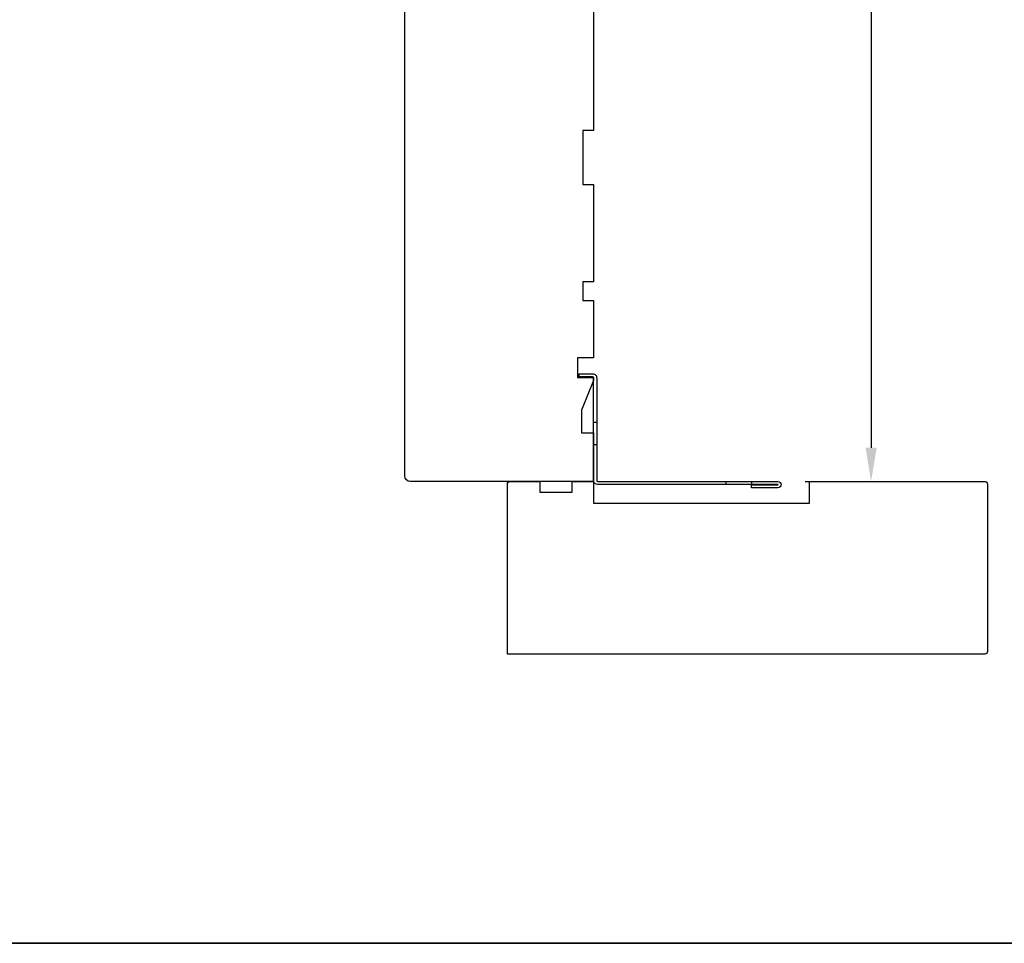
# Model space of a CAD drawing. Extents: x 3441 to 8553, y -1733 to 5525.
# Drawn here: x 5579 to 5761, y 2647 to 2818 of the extents above; entities that cross this region are included whole.
import ezdxf

# ---------------------------------------------------------------- set-up
doc = ezdxf.new("R2010")
doc.units = 0
doc.header["$LTSCALE"] = 250
doc.header["$MEASUREMENT"] = 0
doc.header["$PDMODE"] = 3
doc.header["$PDSIZE"] = -2
doc.layers.get('DEFPOINTS').update_dxf_attribs({"color": 2, "linetype": 'CONTINUOUS'})
for name, color, linetype, lineweight in [('2', 2, 'CONTINUOUS', 25), ('8', 7, 'CONTINUOUS', 35), ('Visible (ANSI)', 7, 'CONTINUOUS', 25)]:
    doc.layers.add(name, color=color, linetype=linetype, lineweight=lineweight)
doc.layers.add('3', color=3, linetype='CONTINUOUS')
doc.styles.add('ROMANS', font='romans')
doc.dimstyles.new('LWDEC$0', dxfattribs={"dimscale": 0.125, "dimtxt": 2.5, "dimasz": 1, "dimexe": 1.25, "dimexo": 3, "dimgap": 2, "dimtad": 1, "dimtoh": 1, "dimdec": 4, "dimzin": 11, "dimdsep": 46, "dimlunit": 5, "dimtxsty": 'ROMANS', "dimcen": 0, "dimdle": 1.5, "dimazin": 0, "dimtfac": 1, "dimtdec": 4, "dimtix": 1, "dimtmove": 0, "dimatfit": 3, "dimfxl": 0, "dimfrac": 2, "dimtzin": 0, "dimarcsym": 0})

# ---------------------------------------------------------------- blocks, each defined once
blk = doc.blocks.new('*D290')
at = {"layer": '2', "color": 0, "linetype": 'ByBlock', "lineweight": -2}
for p, q in [((5702.30195166759, 2948.593790680661), (5739.862195011616, 2948.593790680661)), ((5736.737195011616, 2942.343790680661), (5736.737195011616, 2738.843623252279)), ((5724.501970667585, 2732.593623252279), (5739.862195011616, 2732.593623252279))]:
    blk.add_line(p, q, dxfattribs=at)
at = {"layer": '2', "color": 0}
for points in [[(5735.695528344949, 2942.343790680661), (5737.778861678283, 2942.343790680661), (5736.737195011616, 2948.593790680661)], [(5735.695528344949, 2738.843623252279), (5737.778861678283, 2738.843623252279), (5736.737195011616, 2732.593623252279)]]:
    blk.add_solid(points, dxfattribs=at)
at = {"layer": 'DEFPOINTS', "color": 0}
for p in [(5694.80195166759, 2948.593790680661), (5717.001970667585, 2732.593623252279), (5736.737195011616, 2732.593623252279)]:
    blk.add_point(p, dxfattribs=at)
at = {"layer": '2', "color": 0, "insert": (5728.612195011616, 2840.593706966468), "char_height": 6.25, "attachment_point": 5, "rotation": 90, "style": 'ROMANS'}
blk.add_mtext('216mm', dxfattribs=at)
blk = doc.blocks.new('A$C6b1d109b')
at = {"layer": '3', "ltscale": 2.17125415802002}
for p, q in [((1.199999999999818, 31.93000000000029), (0.6299999999998818, 31.93000000000029)), ((1.199999999999818, 27.17000000000007), (0.6299999999998818, 27.17000000000007)), ((8.059999999999945, 2.680000000000291), (8.059999999999945, 3.25)), ((12.19999999999982, 2.680000000000291), (12.19999999999982, 3.25))]:
    blk.add_line(p, q, dxfattribs=at)
at = {"layer": '3'}
blk.add_lwpolyline([(0.5699999999999363, 31.93000000000029), (0.5699999999999363, 36.82999999999993, -0.9999999999999999), (0.6299999999998818, 36.82999999999993), (0.6299999999998818, 3.400000000000091, 0.414213562373095), (1.349999999999909, 2.680000000000291), (20.40999999999985, 2.680000000000291, -0.414213562373095), (20.55999999999995, 2.5300000000002), (20.55999999999995, 0), (21.12999999999988, 0), (21.12999999999988, 2.5300000000002, 0.414213562373095), (20.40999999999985, 3.25), (1.349999999999909, 3.25, -0.414213562373095), (1.199999999999818, 3.400000000000091), (1.199999999999818, 36.82999999999993, 0.9999999999999999), (0, 36.82999999999993), (0, 31.93000000000029)], format="xyb", close=True, dxfattribs=at)

msp = doc.modelspace()

# ---------------------------------------------------------------- linework, layer by layer
at = {"layer": '8', "linetype": 'Continuous'}
msp.add_lwpolyline([(4369.921182663384, 4016.079236639446), (5891.785293632856, 4016.079236639446), (5891.785293632856, 2647.01698983882), (4369.921182663384, 2647.01698983882)], close=True, dxfattribs=at)
at = {"layer": 'Visible (ANSI)'}
msp.add_lwpolyline([(5685.301970667587, 2843.59362325228), (5685.301970667587, 2797.593623252279), (5683.301970667587, 2797.593623252279), (5683.301970667587, 2787.593623252279), (5685.301970667587, 2787.593623252279), (5685.301970667587, 2769.593623252279), (5683.301970667587, 2769.593623252279), (5683.301970667587, 2766.093623252279), (5685.301970667587, 2766.093623252279), (5685.301970667587, 2755.523623252277), (5682.301970667587, 2755.523623252277), (5682.301970667587, 2751.82362325228), (5685.301970667587, 2751.82362325228), (5685.301970667587, 2751.323355823894), (5683.051970667587, 2745.82362325228), (5683.051970667587, 2741.593623252279), (5685.301970667587, 2741.593623252279), (5685.301970667587, 2732.593623252279), (5651.301970667587, 2732.593623252279, -0.414213562373095), (5650.301970667587, 2733.593623252279), (5650.301970667587, 2838.34362325228)], format="xyb", dxfattribs=at)
msp.add_lwpolyline([(5725.301970667583, 2732.593623252279), (5757.801970667583, 2732.593623252279, -0.414213562373095), (5758.301970667583, 2732.093623252279), (5758.301970667583, 2701.093623252275, -0.414213562373095), (5757.801970667583, 2700.593623252279), (5669.301970667583, 2700.593623252279), (5669.301970667583, 2732.093623252279, -0.4142135623730118), (5669.801970667583, 2732.593623252279), (5675.301970667583, 2732.593623252279), (5675.301970667583, 2730.593623252279), (5681.301970667583, 2730.593623252279), (5681.301970667583, 2732.593623252279), (5685.301970667583, 2732.593623252279), (5685.301970667583, 2728.593623252279), (5725.301970667583, 2728.593623252279)], format="xyb", close=True, dxfattribs=at)

# ---------------------------------------------------------------- block references
at = {"layer": '2', "xscale": -1, "rotation": 270}
msp.add_blockref('A$C6b1d109b', (5682.621970667585, 2731.393623252281), dxfattribs=at)

# ---------------------------------------------------------------- dimensions: what is measured, and where the dimension line sits
at = {"layer": '2'}
dim = msp.add_linear_dim(base=(5736.737195011616, 2732.593623252279), p1=(5694.801951667589, 2948.59379068066), p2=(5717.001970667583, 2732.593623252279), angle=90, dimstyle='LWDEC$0', override={"dimscale": 2.5, "dimasz": 2.5, "dimdec": 0, "dimlunit": 2, "dimpost": 'mm', "dimtdec": 0, "dimarcsym": 1}, dxfattribs=at)
dim.commit()
dim.dimension.update_dxf_attribs({"geometry": '*D290', "text_midpoint": (5728.612195011616, 2840.593706966468)})

doc.saveas('drawing.dxf')
